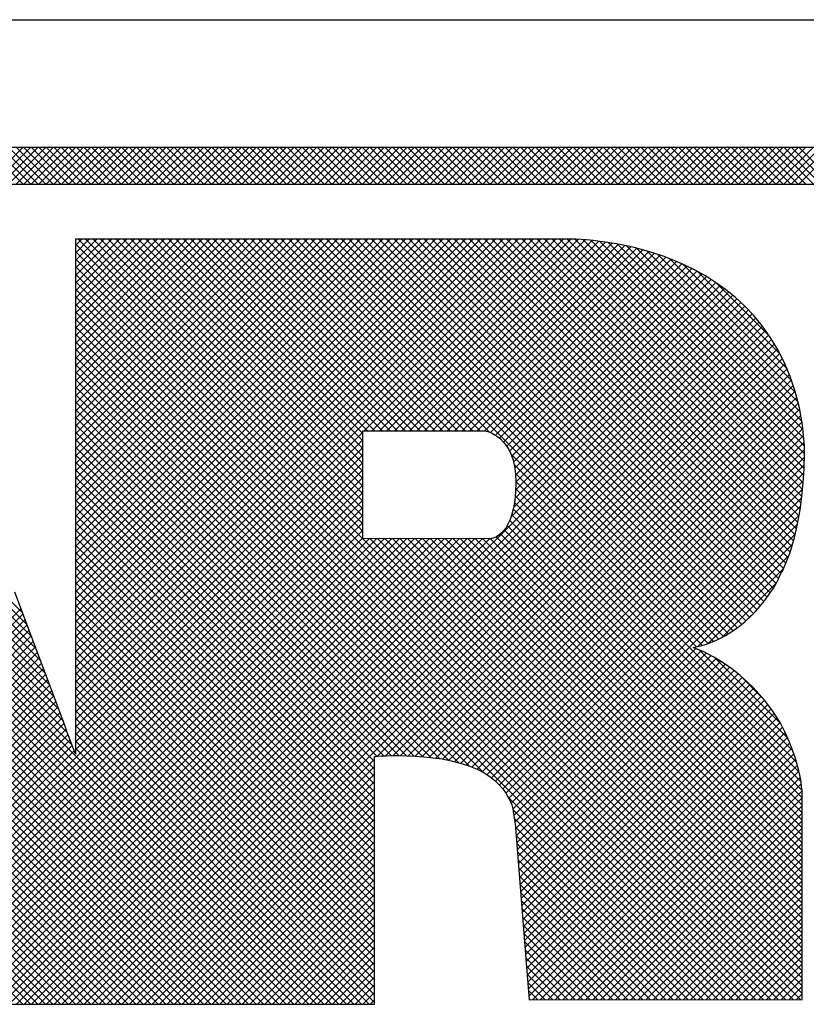
# Model space of a CAD drawing. Extents: x 0 to 51, y 0 to 33.
# Drawn here: x 22.4 to 22.8, y 2.4 to 2.9 of the extents above; entities that cross this region are included whole.
import ezdxf
from ezdxf.enums import TextEntityAlignment as Align

# ---------------------------------------------------------------- set-up
doc = ezdxf.new("R2010")
doc.units = 0
doc.header["$LTSCALE"] = 0.25
doc.header["$MEASUREMENT"] = 0
for name, color, linetype in [('DIM', 7, 'CONTINUOUS'), ('FORMAT', 6, 'CONTINUOUS'), ('LOGO_HI', 11, 'CONTINUOUS')]:
    doc.layers.add(name, color=color, linetype=linetype)
doc.styles.add('RD25', font='ROMAND.shx', dxfattribs={"height": 0.25})
doc.styles.add('ROMAND', font='ROMAND.SHX')
doc.styles.add('RS10', font='ROMANS.shx', dxfattribs={"height": 0.1})

# ---------------------------------------------------------------- blocks, each defined once
blk = doc.blocks.new('FORMAT')
at = {"layer": 'FORMAT', "color": 6}
blk.add_line((-8.8125, 1.332), (3.1875, 1.332), dxfattribs=at)
at = {"layer": 'LOGO_HI'}
for p, q in [((-0.27046, 1.23536), (-0.24883, 1.257)), ((-0.24866, 1.23536), (-0.27029, 1.257)), ((-0.26605, 1.23536), (-0.24441, 1.257)), ((-0.24424, 1.23536), (-0.26587, 1.257)), ((-0.26163, 1.23536), (-0.23999, 1.257)), ((-0.23982, 1.23536), (-0.26145, 1.257)), ((-0.25721, 1.23536), (-0.23557, 1.257)), ((-0.2354, 1.23536), (-0.25704, 1.257)), ((-0.25279, 1.23536), (-0.23115, 1.257)), ((-0.23098, 1.23536), (-0.25262, 1.257)), ((-0.24837, 1.23536), (-0.22673, 1.257)), ((-0.22656, 1.23536), (-0.2482, 1.257)), ((-0.24395, 1.23536), (-0.22231, 1.257)), ((-0.22214, 1.23536), (-0.24378, 1.257)), ((-0.23953, 1.23536), (-0.21789, 1.257)), ((-0.21772, 1.23536), (-0.23936, 1.257)), ((-0.23511, 1.23536), (-0.21347, 1.257)), ((-0.2133, 1.23536), (-0.23494, 1.257)), ((-0.23069, 1.23536), (-0.20905, 1.257)), ((-0.20888, 1.23536), (-0.23052, 1.257)), ((-0.22627, 1.23536), (-0.20463, 1.257)), ((-0.20446, 1.23536), (-0.2261, 1.257)), ((-0.22185, 1.23536), (-0.20021, 1.257)), ((-0.20004, 1.23536), (-0.22168, 1.257)), ((-0.21743, 1.23536), (-0.1958, 1.257)), ((-0.19562, 1.23536), (-0.21726, 1.257)), ((-0.21301, 1.23536), (-0.19138, 1.257)), ((-0.1912, 1.23536), (-0.21284, 1.257)), ((-0.20859, 1.23536), (-0.18696, 1.257)), ((-0.18679, 1.23536), (-0.20842, 1.257)), ((-0.20417, 1.23536), (-0.18254, 1.257)), ((-0.18237, 1.23536), (-0.204, 1.257)), ((-0.19975, 1.23536), (-0.17812, 1.257)), ((-0.17795, 1.23536), (-0.19958, 1.257)), ((-0.19533, 1.23536), (-0.1737, 1.257)), ((-0.17353, 1.23536), (-0.19516, 1.257)), ((-0.19092, 1.23536), (-0.16928, 1.257)), ((-0.16911, 1.23536), (-0.19074, 1.257)), ((-0.1865, 1.23536), (-0.16486, 1.257)), ((-0.16469, 1.23536), (-0.18632, 1.257)), ((-0.18208, 1.23536), (-0.16044, 1.257)), ((-0.16027, 1.23536), (-0.18191, 1.257)), ((-0.17766, 1.23536), (-0.15602, 1.257)), ((-0.15585, 1.23536), (-0.17749, 1.257)), ((-0.17324, 1.23536), (-0.1516, 1.257)), ((-0.15143, 1.23536), (-0.17307, 1.257)), ((-0.16882, 1.23536), (-0.14718, 1.257)), ((-0.14701, 1.23536), (-0.16865, 1.257)), ((-0.1644, 1.23536), (-0.14276, 1.257)), ((-0.14259, 1.23536), (-0.16423, 1.257)), ((-0.15998, 1.23536), (-0.13834, 1.257)), ((-0.13817, 1.23536), (-0.15981, 1.257)), ((-0.15556, 1.23536), (-0.13392, 1.257)), ((-0.13375, 1.23536), (-0.15539, 1.257)), ((-0.15114, 1.23536), (-0.1295, 1.257)), ((-0.12933, 1.23536), (-0.15097, 1.257)), ((-0.14672, 1.23536), (-0.12508, 1.257)), ((-0.12491, 1.23536), (-0.14655, 1.257)), ((-0.1423, 1.23536), (-0.12067, 1.257)), ((-0.12049, 1.23536), (-0.14213, 1.257)), ((-0.13788, 1.23536), (-0.11625, 1.257)), ((-0.11607, 1.23536), (-0.13771, 1.257)), ((-0.13346, 1.23536), (-0.11183, 1.257)), ((-0.11166, 1.23536), (-0.13329, 1.257)), ((-0.12904, 1.23536), (-0.10741, 1.257)), ((-0.10724, 1.23536), (-0.12887, 1.257)), ((-0.12462, 1.23536), (-0.10299, 1.257)), ((-0.10282, 1.23536), (-0.12445, 1.257)), ((-0.1202, 1.23536), (-0.09857, 1.257)), ((-0.0984, 1.23536), (-0.12003, 1.257)), ((-0.11578, 1.23536), (-0.09415, 1.257)), ((-0.09398, 1.23536), (-0.11561, 1.257)), ((-0.11137, 1.23536), (-0.08973, 1.257)), ((-0.08956, 1.23536), (-0.11119, 1.257)), ((-0.10695, 1.23536), (-0.08531, 1.257)), ((-0.08514, 1.23536), (-0.10677, 1.257)), ((-0.10253, 1.23536), (-0.08089, 1.257)), ((-0.08072, 1.23536), (-0.10236, 1.257)), ((-0.09811, 1.23536), (-0.07647, 1.257)), ((-0.0763, 1.23536), (-0.09794, 1.257)), ((-0.09369, 1.23536), (-0.07205, 1.257)), ((-0.07188, 1.23536), (-0.09352, 1.257)), ((-0.08927, 1.23536), (-0.06763, 1.257)), ((-0.06746, 1.23536), (-0.0891, 1.257)), ((-0.08485, 1.23536), (-0.06321, 1.257)), ((-0.06304, 1.23536), (-0.08468, 1.257)), ((-0.08043, 1.23536), (-0.05879, 1.257)), ((-0.05862, 1.23536), (-0.08026, 1.257)), ((-0.07601, 1.23536), (-0.05437, 1.257)), ((-0.0542, 1.23536), (-0.07584, 1.257)), ((-0.07159, 1.23536), (-0.04995, 1.257)), ((-0.04978, 1.23536), (-0.07142, 1.257)), ((-0.06717, 1.23536), (-0.04554, 1.257)), ((-0.04536, 1.23536), (-0.067, 1.257)), ((-0.06275, 1.23536), (-0.04112, 1.257)), ((-0.04094, 1.23536), (-0.06258, 1.257)), ((-0.05833, 1.23536), (-0.0367, 1.257)), ((-0.03653, 1.23536), (-0.05816, 1.257)), ((-0.05391, 1.23536), (-0.03228, 1.257)), ((-0.03211, 1.23536), (-0.05374, 1.257)), ((-0.04949, 1.23536), (-0.02786, 1.257)), ((-0.02769, 1.23536), (-0.04932, 1.257)), ((-0.04507, 1.23536), (-0.02344, 1.257)), ((-0.02327, 1.23536), (-0.0449, 1.257)), ((-0.04065, 1.23536), (-0.01902, 1.257)), ((-0.01885, 1.23536), (-0.04048, 1.257)), ((-0.03624, 1.23536), (-0.0146, 1.257)), ((-0.01443, 1.23536), (-0.03606, 1.257)), ((-0.03182, 1.23536), (-0.01018, 1.257)), ((-0.01001, 1.23536), (-0.03164, 1.257)), ((-0.0274, 1.23536), (-0.00576, 1.257)), ((-0.00559, 1.23536), (-0.02723, 1.257)), ((-0.02298, 1.23536), (-0.00134, 1.257)), ((-0.00117, 1.23536), (-0.02281, 1.257)), ((-0.01856, 1.23536), (0.00308, 1.257)), ((0.00325, 1.23536), (-0.01839, 1.257)), ((-0.01414, 1.23536), (0.0075, 1.257)), ((0.00767, 1.23536), (-0.01397, 1.257)), ((-0.00972, 1.23536), (0.01192, 1.257)), ((0.01209, 1.23536), (-0.00955, 1.257)), ((-0.0053, 1.23536), (0.01634, 1.257)), ((0.01651, 1.23536), (-0.00513, 1.257)), ((-0.00088, 1.23536), (0.02076, 1.257)), ((0.02093, 1.23536), (-0.00071, 1.257)), ((0.00354, 1.23536), (0.02518, 1.257)), ((0.02535, 1.23536), (0.00371, 1.257)), ((0.00796, 1.23536), (0.0296, 1.257)), ((0.02977, 1.23536), (0.00813, 1.257)), ((0.01238, 1.23536), (0.03401, 1.257)), ((0.03419, 1.23536), (0.01255, 1.257)), ((0.0168, 1.23536), (0.03843, 1.257)), ((0.03861, 1.23536), (0.01697, 1.257)), ((0.02122, 1.23536), (0.04285, 1.257)), ((0.04302, 1.23536), (0.02139, 1.257)), ((0.02564, 1.23536), (0.04727, 1.257)), ((0.04744, 1.23536), (0.02581, 1.257)), ((0.03006, 1.23536), (0.05169, 1.257)), ((0.05186, 1.23536), (0.03023, 1.257)), ((0.03448, 1.23536), (0.05611, 1.257)), ((0.05628, 1.23536), (0.03465, 1.257)), ((0.03889, 1.23536), (0.06053, 1.257)), ((0.0607, 1.23536), (0.03907, 1.257)), ((0.04331, 1.23536), (0.06495, 1.257)), ((0.06512, 1.23536), (0.04349, 1.257)), ((0.04773, 1.23536), (0.06937, 1.257)), ((0.06954, 1.23536), (0.0479, 1.257)), ((0.05215, 1.23536), (0.07379, 1.257)), ((0.07396, 1.23536), (0.05232, 1.257)), ((0.05657, 1.23536), (0.07821, 1.257)), ((0.07838, 1.23536), (0.05674, 1.257)), ((0.06099, 1.23536), (0.08263, 1.257)), ((0.0828, 1.23536), (0.06116, 1.257)), ((0.06541, 1.23536), (0.08705, 1.257)), ((0.08722, 1.23536), (0.06558, 1.257)), ((0.06983, 1.23536), (0.09147, 1.257)), ((0.09164, 1.23536), (0.07, 1.257)), ((0.07425, 1.23536), (0.09589, 1.257)), ((0.09606, 1.23536), (0.07442, 1.257)), ((0.07867, 1.23536), (0.10031, 1.257)), ((0.10048, 1.23536), (0.07884, 1.257)), ((0.08309, 1.23536), (0.10473, 1.257)), ((0.1049, 1.23536), (0.08326, 1.257)), ((0.08751, 1.23536), (0.10914, 1.257)), ((0.10932, 1.23536), (0.08768, 1.257)), ((0.09193, 1.23536), (0.11356, 1.257)), ((0.11374, 1.23536), (0.0921, 1.257)), ((0.09635, 1.23536), (0.11798, 1.257)), ((0.11815, 1.23536), (0.09652, 1.257)), ((0.10077, 1.23536), (0.1224, 1.257)), ((0.12257, 1.23536), (0.10094, 1.257)), ((0.10519, 1.23536), (0.12682, 1.257)), ((0.12699, 1.23536), (0.10536, 1.257)), ((0.10961, 1.23536), (0.13124, 1.257)), ((0.13141, 1.23536), (0.10978, 1.257)), ((0.11402, 1.23536), (0.13566, 1.257)), ((0.13583, 1.23536), (0.1142, 1.257)), ((0.11844, 1.23536), (0.14008, 1.257)), ((0.14025, 1.23536), (0.11862, 1.257)), ((0.12286, 1.23536), (0.1445, 1.257)), ((0.14467, 1.23536), (0.12303, 1.257)), ((0.12728, 1.23536), (0.14892, 1.257)), ((0.14909, 1.23536), (0.12745, 1.257)), ((0.1317, 1.23536), (0.15334, 1.257)), ((0.15351, 1.23536), (0.13187, 1.257)), ((0.13612, 1.23536), (0.15776, 1.257)), ((0.15793, 1.23536), (0.13629, 1.257)), ((0.14054, 1.23536), (0.16218, 1.257)), ((0.16235, 1.23536), (0.14071, 1.257)), ((0.14496, 1.23536), (0.1666, 1.257)), ((0.16677, 1.23536), (0.14513, 1.257)), ((0.14938, 1.23536), (0.17102, 1.257)), ((0.17119, 1.23536), (0.14955, 1.257)), ((0.1538, 1.23536), (0.17544, 1.257)), ((0.17561, 1.23536), (0.15397, 1.257)), ((0.15822, 1.23536), (0.17986, 1.257)), ((0.18003, 1.23536), (0.15839, 1.257)), ((0.16264, 1.23536), (0.18427, 1.257)), ((0.18445, 1.23536), (0.16281, 1.257)), ((0.16706, 1.23536), (0.18869, 1.257)), ((0.18887, 1.23536), (0.16723, 1.257)), ((0.17148, 1.23536), (0.19311, 1.257)), ((0.19328, 1.23536), (0.17165, 1.257)), ((0.1759, 1.23536), (0.19753, 1.257)), ((0.1977, 1.23536), (0.17607, 1.257)), ((0.18032, 1.23536), (0.20195, 1.257)), ((0.20212, 1.23536), (0.18049, 1.257)), ((0.18474, 1.23536), (0.20637, 1.257)), ((0.20654, 1.23536), (0.18491, 1.257)), ((0.18915, 1.23536), (0.21079, 1.257)), ((0.21096, 1.23536), (0.18933, 1.257)), ((0.19357, 1.23536), (0.21521, 1.257)), ((0.21538, 1.23536), (0.19375, 1.257)), ((0.19799, 1.23536), (0.21963, 1.257)), ((0.2198, 1.23536), (0.19816, 1.257)), ((0.20241, 1.23536), (0.22405, 1.257)), ((0.22422, 1.23536), (0.20258, 1.257)), ((0.20683, 1.23536), (0.22847, 1.257)), ((0.22864, 1.23536), (0.207, 1.257)), ((-0.22008, 0.90626), (-0.51768, 1.20387)), ((-0.22272, 0.91332), (-0.51326, 1.20387)), ((-0.22502, 0.92005), (-0.50884, 1.20387)), ((-0.22769, 0.92713), (-0.50442, 1.20387)), ((-0.23035, 0.93421), (-0.5, 1.20387)), ((-0.23302, 0.9413), (-0.49558, 1.20387)), ((-0.23568, 0.94838), (-0.49116, 1.20387)), ((-0.23835, 0.95547), (-0.48675, 1.20387)), ((-0.24101, 0.96255), (-0.48233, 1.20387)), ((-0.24367, 0.96964), (-0.47791, 1.20387)), ((-0.24634, 0.97672), (-0.47349, 1.20387)), ((-0.249, 0.9838), (-0.46907, 1.20387)), ((-0.21804, 1.1994), (-0.21428, 1.20316)), ((-0.21804, 1.19498), (-0.20986, 1.20316)), ((-0.21804, 1.19056), (-0.20544, 1.20316)), ((-0.21804, 1.18614), (-0.20102, 1.20316)), ((-0.21804, 1.18172), (-0.1966, 1.20316)), ((-0.21804, 1.1773), (-0.19218, 1.20316)), ((-0.21804, 1.17288), (-0.18776, 1.20316)), ((-0.21804, 1.16846), (-0.18334, 1.20316)), ((-0.21804, 1.16404), (-0.17892, 1.20316)), ((-0.21804, 1.15962), (-0.1745, 1.20316)), ((-0.21804, 1.15521), (-0.17008, 1.20316)), ((-0.21804, 1.15079), (-0.16566, 1.20316)), ((-0.21804, 1.14637), (-0.16124, 1.20316)), ((-0.21804, 1.14195), (-0.15682, 1.20316)), ((-0.21804, 1.13753), (-0.1524, 1.20316)), ((-0.21804, 1.13311), (-0.14798, 1.20316)), ((-0.21804, 1.12869), (-0.14357, 1.20316)), ((-0.21804, 1.12427), (-0.13915, 1.20316)), ((-0.21804, 1.11985), (-0.13473, 1.20316)), ((-0.21804, 1.11543), (-0.13031, 1.20316)), ((-0.21804, 1.11101), (-0.12589, 1.20316)), ((-0.21804, 1.10659), (-0.12147, 1.20316)), ((-0.21804, 1.10217), (-0.11705, 1.20316)), ((-0.21804, 1.09775), (-0.11263, 1.20316)), ((-0.21804, 1.09333), (-0.10821, 1.20316)), ((-0.21804, 1.08891), (-0.10379, 1.20316)), ((-0.21804, 1.08449), (-0.09937, 1.20316)), ((-0.21804, 1.08007), (-0.09495, 1.20316)), ((-0.21804, 1.07566), (-0.09053, 1.20316)), ((-0.21804, 1.07124), (-0.08611, 1.20316)), ((-0.21804, 1.06682), (-0.08169, 1.20316)), ((-0.21804, 1.0624), (-0.07727, 1.20316)), ((-0.21804, 1.05798), (-0.07285, 1.20316)), ((-0.21804, 1.05356), (-0.06844, 1.20316)), ((-0.21804, 1.04914), (-0.06402, 1.20316)), ((-0.21804, 1.04472), (-0.0596, 1.20316)), ((-0.21804, 1.0403), (-0.05518, 1.20316)), ((-0.21804, 1.03588), (-0.05076, 1.20316)), ((-0.21804, 1.03146), (-0.04634, 1.20316)), ((-0.21804, 1.02704), (-0.04192, 1.20316)), ((-0.21804, 1.02262), (-0.0375, 1.20316)), ((-0.21804, 1.0182), (-0.03308, 1.20316)), ((-0.21804, 1.01378), (-0.02866, 1.20316)), ((-0.21804, 1.00936), (-0.02424, 1.20316)), ((-0.21804, 1.00494), (-0.01982, 1.20316)), ((-0.21804, 1.00053), (-0.0154, 1.20316)), ((-0.21804, 0.99611), (-0.01098, 1.20316)), ((-0.21804, 0.99169), (-0.00656, 1.20316)), ((-0.21804, 0.98727), (-0.00214, 1.20316)), ((-0.21804, 0.98285), (0.00228, 1.20316)), ((-0.21804, 0.97843), (0.00669, 1.20316)), ((-0.21804, 0.97401), (0.01111, 1.20316)), ((-0.21804, 0.96959), (0.01553, 1.20316)), ((-0.21804, 0.96517), (0.01995, 1.20316)), ((-0.21804, 0.96075), (0.02437, 1.20316)), ((-0.21804, 0.95633), (0.02879, 1.20316)), ((-0.21804, 0.95191), (0.03321, 1.20316)), ((-0.21804, 0.94749), (0.03763, 1.20316)), ((-0.21804, 0.94307), (0.04205, 1.20316)), ((-0.21804, 0.93865), (0.04647, 1.20316)), ((-0.21804, 0.93423), (0.05089, 1.20316)), ((-0.21804, 0.92981), (0.05531, 1.20316)), ((-0.21804, 0.9254), (0.05973, 1.20316)), ((-0.0493, 1.03601), (-0.21646, 1.20316)), ((-0.0493, 1.04043), (-0.21204, 1.20316)), ((-0.0493, 1.04485), (-0.20762, 1.20316)), ((-0.0493, 1.04926), (-0.2032, 1.20316)), ((-0.0493, 1.05368), (-0.19878, 1.20316)), ((-0.0493, 1.0581), (-0.19436, 1.20316)), ((-0.0493, 1.06252), (-0.18994, 1.20316)), ((-0.0493, 1.06694), (-0.18552, 1.20316)), ((-0.0493, 1.07136), (-0.1811, 1.20316)), ((-0.0493, 1.07578), (-0.17668, 1.20316)), ((-0.0493, 1.0802), (-0.17226, 1.20316)), ((-0.0493, 1.08462), (-0.16784, 1.20316)), ((-0.0493, 1.08904), (-0.16342, 1.20316)), ((-0.0465, 1.09066), (-0.159, 1.20316)), ((-0.04208, 1.09066), (-0.15459, 1.20316)), ((-0.03767, 1.09066), (-0.15017, 1.20316)), ((-0.03325, 1.09066), (-0.14575, 1.20316)), ((-0.02883, 1.09066), (-0.14133, 1.20316)), ((-0.02441, 1.09066), (-0.13691, 1.20316)), ((-0.01999, 1.09066), (-0.13249, 1.20316)), ((-0.01557, 1.09066), (-0.12807, 1.20316)), ((-0.01115, 1.09066), (-0.12365, 1.20316)), ((-0.00673, 1.09066), (-0.11923, 1.20316)), ((-0.00231, 1.09066), (-0.11481, 1.20316)), ((0.00211, 1.09066), (-0.11039, 1.20316)), ((0.00653, 1.09066), (-0.10597, 1.20316)), ((0.01095, 1.09066), (-0.10155, 1.20316)), ((0.01537, 1.09066), (-0.09713, 1.20316)), ((0.01979, 1.09066), (-0.09271, 1.20316)), ((0.02493, 1.08994), (-0.08829, 1.20316)), ((0.15356, 0.96573), (-0.08387, 1.20316)), ((0.15674, 0.96697), (-0.07946, 1.20316)), ((0.15978, 0.96835), (-0.07504, 1.20316)), ((0.16269, 0.96985), (-0.07062, 1.20316)), ((0.1655, 0.97147), (-0.0662, 1.20316)), ((0.1682, 0.97319), (-0.06178, 1.20316)), ((0.17079, 0.97501), (-0.05736, 1.20316)), ((0.17329, 0.97694), (-0.05294, 1.20316)), ((0.17569, 0.97895), (-0.04852, 1.20316)), ((-0.04835, 1.09066), (0.06415, 1.20316)), ((0.178, 0.98106), (-0.0441, 1.20316)), ((-0.04393, 1.09066), (0.06857, 1.20316)), ((0.18023, 0.98326), (-0.03968, 1.20316)), ((-0.03951, 1.09066), (0.07298, 1.20316)), ((0.18236, 0.98554), (-0.03526, 1.20316)), ((-0.0351, 1.09066), (0.07726, 1.20302)), ((0.18441, 0.98791), (-0.03084, 1.20316)), ((-0.03068, 1.09066), (0.08142, 1.20276)), ((0.18638, 0.99036), (-0.02642, 1.20316)), ((0.18826, 0.9929), (-0.022, 1.20316)), ((0.19006, 0.99552), (-0.01758, 1.20316)), ((0.19186, 0.99814), (-0.01316, 1.20316)), ((0.19352, 1.0009), (-0.00874, 1.20316)), ((0.195, 1.00384), (-0.00433, 1.20316)), ((0.19643, 1.00683), (0.00009, 1.20316)), ((0.19793, 1.00975), (0.00451, 1.20316)), ((0.19928, 1.01282), (0.00893, 1.20316)), ((0.20053, 1.01599), (0.01335, 1.20316)), ((0.20168, 1.01925), (0.01777, 1.20316)), ((0.20275, 1.0226), (0.02219, 1.20316)), ((0.20374, 1.02603), (0.02661, 1.20316)), ((0.20465, 1.02954), (0.03103, 1.20316)), ((0.20549, 1.03312), (0.03545, 1.20316)), ((0.20626, 1.03678), (0.03987, 1.20316)), ((0.20695, 1.0405), (0.04429, 1.20316)), ((0.20758, 1.04429), (0.04871, 1.20316)), ((0.20814, 1.04815), (0.05313, 1.20316)), ((0.20863, 1.05208), (0.05755, 1.20316)), ((0.20905, 1.05608), (0.06197, 1.20316)), ((0.2094, 1.06015), (0.06639, 1.20316)), ((0.20969, 1.06428), (0.0708, 1.20316)), ((0.20991, 1.06848), (0.07529, 1.2031)), ((0.21006, 1.07275), (0.07995, 1.20286)), ((-0.07651, 0.75386), (-0.52051, 1.19786)), ((-0.07209, 0.75386), (-0.51932, 1.20108)), ((-0.0493, 1.03159), (-0.21804, 1.20033)), ((-0.02626, 1.09066), (0.08548, 1.2024)), ((-0.02184, 1.09066), (0.08945, 1.20195)), ((-0.01742, 1.09066), (0.09335, 1.20143)), ((-0.013, 1.09066), (0.09717, 1.20083)), ((-0.00858, 1.09066), (0.10092, 1.20017)), ((-0.00416, 1.09066), (0.10461, 1.19943)), ((0.00026, 1.09066), (0.10823, 1.19863)), ((0.00468, 1.09066), (0.11179, 1.19777)), ((0.0091, 1.09066), (0.11529, 1.19685)), ((0.21015, 1.07708), (0.08476, 1.20247)), ((0.2101, 1.08155), (0.08973, 1.20192)), ((0.20982, 1.08625), (0.09487, 1.2012)), ((0.20932, 1.09117), (0.10018, 1.2003)), ((0.20864, 1.09626), (0.10571, 1.1992)), ((0.20766, 1.10167), (0.11147, 1.19785)), ((-0.08535, 0.75386), (-0.5229, 1.1914)), ((-0.08093, 0.75386), (-0.5217, 1.19463)), ((0.20874, 0.76912), (-0.21804, 1.19591)), ((0.20874, 0.7647), (-0.21804, 1.19149)), ((0.01352, 1.09066), (0.11872, 1.19587)), ((0.01794, 1.09066), (0.1221, 1.19482)), ((0.02236, 1.09066), (0.12541, 1.19372)), ((0.02573, 1.08961), (0.12867, 1.19255)), ((0.02862, 1.08808), (0.13187, 1.19133)), ((0.2064, 1.10735), (0.11753, 1.19622)), ((0.20479, 1.11338), (0.12395, 1.19421)), ((0.2027, 1.11988), (0.13085, 1.19173)), ((-0.08977, 0.75386), (-0.52409, 1.18818)), ((0.20874, 0.76029), (-0.21804, 1.18707)), ((0.03115, 1.0862), (0.13501, 1.19005)), ((0.03337, 1.084), (0.13809, 1.18872)), ((0.0353, 1.08151), (0.14111, 1.18732)), ((0.03693, 1.07872), (0.14408, 1.18587)), ((0.19995, 1.12706), (0.13845, 1.18855)), ((-0.09861, 0.75386), (-0.52648, 1.18173)), ((-0.09419, 0.75386), (-0.52528, 1.18495)), ((0.20786, 0.75675), (-0.21804, 1.18265)), ((0.03827, 1.07564), (0.14699, 1.18436)), ((0.03932, 1.07227), (0.14984, 1.18279)), ((0.04007, 1.06861), (0.15263, 1.18116)), ((0.04053, 1.06464), (0.15536, 1.17947)), ((0.19608, 1.13534), (0.14716, 1.18426)), ((-0.10745, 0.75386), (-0.52886, 1.17527)), ((-0.10303, 0.75386), (-0.52767, 1.1785)), ((0.20345, 0.75674), (-0.21804, 1.17823)), ((0.19904, 0.75673), (-0.21804, 1.17381)), ((0.04021, 1.05106), (0.16321, 1.17407)), ((0.04058, 1.05585), (0.16066, 1.17593)), ((0.04068, 1.06037), (0.15804, 1.17773)), ((0.18984, 1.146), (0.15826, 1.17758)), ((-0.11629, 0.75386), (-0.53125, 1.16882)), ((-0.11187, 0.75386), (-0.53006, 1.17205)), ((-0.24373, 0.75386), (0.17053, 1.16813)), ((0.19463, 0.75672), (-0.21804, 1.16939)), ((0.03778, 1.0398), (0.16815, 1.17017)), ((0.03942, 1.04585), (0.16571, 1.17215)), ((-0.12513, 0.75386), (-0.53364, 1.16237)), ((-0.12071, 0.75386), (-0.53244, 1.1656)), ((-0.23931, 0.75386), (0.17285, 1.16603)), ((-0.2349, 0.75386), (0.17511, 1.16387)), ((0.19022, 0.75671), (-0.21804, 1.16497)), ((-0.12955, 0.75386), (-0.53483, 1.15914)), ((-0.23048, 0.75386), (0.17731, 1.16165)), ((-0.22606, 0.75386), (0.17944, 1.15936)), ((-0.22164, 0.75386), (0.18152, 1.15702)), ((0.18581, 0.75671), (-0.21804, 1.16055)), ((-0.13839, 0.75386), (-0.53722, 1.15269)), ((-0.13397, 0.75386), (-0.53602, 1.15592)), ((0.1814, 0.7567), (-0.21804, 1.15613)), ((0.17699, 0.75669), (-0.21804, 1.15171)), ((-0.21722, 0.75386), (0.18353, 1.15461)), ((-0.2128, 0.75386), (0.18547, 1.15213)), ((-0.14281, 0.75386), (-0.53841, 1.14947)), ((0.17257, 0.75668), (-0.21804, 1.14729)), ((-0.20838, 0.75386), (0.18736, 1.1496)), ((-0.20396, 0.75386), (0.18917, 1.14699)), ((0.16816, 0.75667), (-0.21804, 1.14288)), ((-0.19954, 0.75386), (0.19093, 1.14433)), ((-0.19512, 0.75386), (0.19261, 1.14159)), ((0.16375, 0.75666), (-0.21804, 1.13846)), ((0.15934, 0.75665), (-0.21804, 1.13404)), ((-0.1907, 0.75386), (0.19423, 1.13879)), ((-0.04061, 0.89953), (0.19578, 1.13592)), ((0.02144, 0.89013), (-0.21804, 1.12962)), ((-0.03595, 0.89977), (0.19726, 1.13298)), ((-0.03142, 0.89988), (0.19867, 1.12998)), ((0.01333, 0.89383), (-0.21804, 1.1252)), ((-0.027, 0.89989), (0.20001, 1.1269)), ((-0.02267, 0.8998), (0.20128, 1.12375)), ((0.00689, 0.89585), (-0.21804, 1.12078)), ((0.00112, 0.8972), (-0.21804, 1.11636)), ((-0.01844, 0.89961), (0.20248, 1.12052)), ((-0.0143, 0.89932), (0.2036, 1.11723)), ((-0.00426, 0.89815), (-0.21804, 1.11194)), ((-0.01027, 0.89894), (0.20465, 1.11385)), ((-0.00633, 0.89846), (0.20562, 1.1104)), ((-0.00936, 0.89884), (-0.21804, 1.10752)), ((-0.0025, 0.89787), (0.20651, 1.10688)), ((-0.01426, 0.89932), (-0.21804, 1.1031)), ((-0.019, 0.89964), (-0.21804, 1.09868)), ((0.00123, 0.89718), (0.20733, 1.10327)), ((0.00484, 0.89637), (0.20806, 1.09959)), ((-0.0236, 0.89983), (-0.21804, 1.09426)), ((0.00834, 0.89545), (0.20872, 1.09582)), ((-0.0281, 0.8999), (-0.21804, 1.08984)), ((-0.21804, 0.92098), (-0.0493, 1.08972)), ((0.01171, 0.8944), (0.20922, 1.09191)), ((0.01494, 0.89321), (0.20967, 1.08794)), ((-0.03248, 0.89987), (-0.21804, 1.08542)), ((-0.21804, 0.91656), (-0.0493, 1.0853)), ((0.01803, 0.89188), (0.20999, 1.08384)), ((-0.03678, 0.89974), (-0.21804, 1.081)), ((-0.21804, 0.91214), (-0.0493, 1.08088)), ((-0.04097, 0.89951), (-0.21804, 1.07658)), ((-0.21804, 0.90772), (-0.0493, 1.07646)), ((0.02097, 0.8904), (0.21015, 1.07958)), ((0.15023, 0.96464), (0.03761, 1.07726)), ((-0.04226, 0.89639), (-0.21804, 1.07216)), ((-0.21804, 0.9033), (-0.0493, 1.07204)), ((0.02373, 0.88874), (0.21012, 1.07513)), ((0.02632, 0.88692), (0.20999, 1.07059)), ((0.14671, 0.96374), (0.03967, 1.07078)), ((-0.34711, 0.76981), (-0.0493, 1.06762)), ((-0.04226, 0.89197), (-0.21804, 1.06775)), ((0.02874, 0.88491), (0.20979, 1.06596)), ((0.20337, 0.90266), (0.04045, 1.06558)), ((-0.34612, 0.76638), (-0.0493, 1.0632)), ((-0.34513, 0.76295), (-0.0493, 1.05878)), ((-0.04226, 0.88755), (-0.21804, 1.06333)), ((-0.04226, 0.88313), (-0.21804, 1.05891)), ((0.03096, 0.88272), (0.20949, 1.06124)), ((0.20555, 0.89606), (0.04068, 1.06093)), ((-0.34413, 0.75953), (-0.0493, 1.05436)), ((-0.04226, 0.87871), (-0.21804, 1.05449)), ((0.033, 0.88034), (0.20908, 1.05641)), ((0.20812, 0.88465), (0.04034, 1.05243)), ((0.20709, 0.8901), (0.04061, 1.05658)), ((-0.34314, 0.7561), (-0.0493, 1.04994)), ((-0.04226, 0.87429), (-0.21804, 1.05007)), ((0.03484, 0.87775), (0.20855, 1.05147)), ((0.2087, 0.87965), (0.03987, 1.04848)), ((-0.34096, 0.75386), (-0.0493, 1.04552)), ((-0.33654, 0.75386), (-0.0493, 1.0411)), ((-0.04226, 0.86987), (-0.21804, 1.04565)), ((-0.04226, 0.86545), (-0.21804, 1.04123)), ((0.03646, 0.87496), (0.20789, 1.04639)), ((0.03786, 0.87194), (0.20706, 1.04114)), ((0.20874, 0.87077), (0.03826, 1.04125)), ((0.20889, 0.87505), (0.03918, 1.04475)), ((-0.33212, 0.75386), (-0.0493, 1.03668)), ((-0.04226, 0.86103), (-0.21804, 1.03681)), ((0.20874, 0.86193), (0.03563, 1.03504)), ((0.20874, 0.86635), (0.03709, 1.03801)), ((0.03884, 0.8685), (0.20604, 1.0357)), ((-0.14722, 0.75386), (-0.42373, 1.03037)), ((-0.3277, 0.75386), (-0.0493, 1.03226)), ((-0.04226, 0.85661), (-0.21804, 1.03239)), ((0.20874, 0.85309), (0.03172, 1.03012)), ((0.20874, 0.85751), (0.03386, 1.0324)), ((0.03953, 0.86476), (0.20477, 1.03)), ((-0.15164, 0.75386), (-0.42172, 1.02394)), ((-0.32328, 0.75386), (-0.0493, 1.02784)), ((-0.31886, 0.75386), (-0.04535, 1.02737)), ((-0.31444, 0.75386), (-0.04094, 1.02737)), ((-0.31003, 0.75386), (-0.03653, 1.02736)), ((-0.30561, 0.75386), (-0.03212, 1.02735)), ((-0.30119, 0.75386), (-0.0277, 1.02734)), ((-0.29677, 0.75386), (-0.02329, 1.02734)), ((-0.29235, 0.75386), (-0.01888, 1.02733)), ((-0.28793, 0.75386), (-0.01447, 1.02732)), ((-0.28351, 0.75386), (-0.01006, 1.02731)), ((-0.27909, 0.75386), (-0.00564, 1.02731)), ((-0.27467, 0.75386), (-0.00123, 1.0273)), ((-0.27025, 0.75386), (0.00318, 1.02729)), ((-0.26583, 0.75386), (0.00759, 1.02729)), ((-0.26141, 0.75386), (0.01201, 1.02728)), ((-0.25699, 0.75386), (0.01642, 1.02727)), ((-0.25257, 0.75386), (0.02083, 1.02726)), ((-0.24815, 0.75386), (0.02524, 1.02726)), ((-0.04226, 0.85219), (-0.21804, 1.02797)), ((-0.04226, 0.84777), (-0.21804, 1.02355)), ((0.20874, 0.77354), (-0.04508, 1.02737)), ((0.20874, 0.77796), (-0.04066, 1.02736)), ((0.20874, 0.78238), (-0.03623, 1.02736)), ((0.20874, 0.7868), (-0.0318, 1.02735)), ((0.20874, 0.79122), (-0.02738, 1.02734)), ((0.20874, 0.79564), (-0.02295, 1.02734)), ((0.20874, 0.80006), (-0.01853, 1.02733)), ((0.20874, 0.80448), (-0.0141, 1.02732)), ((0.20874, 0.8089), (-0.00967, 1.02731)), ((0.20874, 0.81332), (-0.00525, 1.02731)), ((0.20874, 0.81774), (-0.00082, 1.0273)), ((0.20874, 0.82216), (0.00361, 1.02729)), ((0.20874, 0.82658), (0.00803, 1.02729)), ((0.20874, 0.831), (0.01246, 1.02728)), ((0.20874, 0.83542), (0.01689, 1.02727)), ((0.20874, 0.83983), (0.02131, 1.02726)), ((0.20874, 0.84425), (0.02574, 1.02726)), ((0.20874, 0.84867), (0.02911, 1.02831)), ((0.04008, 0.8609), (0.20316, 1.02398)), ((-0.04226, 0.84335), (-0.21804, 1.01913)), ((-0.15606, 0.75386), (-0.41971, 1.01751)), ((-0.04226, 0.83894), (-0.21804, 1.01471)), ((0.14753, 0.96392), (0.20107, 1.01747)), ((-0.16048, 0.75386), (-0.41771, 1.01108)), ((-0.04226, 0.83452), (-0.21804, 1.01029)), ((0.15386, 0.96584), (0.19806, 1.01004)), ((-0.1649, 0.75386), (-0.4157, 1.00466)), ((-0.04226, 0.8301), (-0.21804, 1.00587)), ((-0.04226, 0.82568), (-0.21804, 1.00145)), ((0.16183, 0.96939), (0.19373, 1.00129)), ((-0.16932, 0.75386), (-0.41369, 0.99823)), ((-0.04226, 0.82126), (-0.21804, 0.99703)), ((-0.17374, 0.75386), (-0.41191, 0.99203)), ((-0.04226, 0.81684), (-0.21804, 0.99262)), ((-0.41583, 0.82041), (-0.24994, 0.9863)), ((-0.41141, 0.82041), (-0.24874, 0.98309)), ((-0.17816, 0.75386), (-0.40992, 0.98562)), ((-0.04226, 0.81242), (-0.21804, 0.9882)), ((-0.04226, 0.808), (-0.21804, 0.98378)), ((0.17678, 0.97992), (0.18201, 0.98516)), ((-0.18258, 0.75386), (-0.40793, 0.97921)), ((-0.40699, 0.82041), (-0.24753, 0.97988)), ((-0.04226, 0.80358), (-0.21804, 0.97936)), ((-0.187, 0.75386), (-0.40594, 0.9728)), ((-0.40257, 0.82041), (-0.24632, 0.97667)), ((-0.39815, 0.82041), (-0.24511, 0.97345)), ((-0.04226, 0.79916), (-0.21804, 0.97494)), ((-0.19142, 0.75386), (-0.40395, 0.96639)), ((-0.39373, 0.82041), (-0.2439, 0.97024)), ((-0.38931, 0.82041), (-0.2427, 0.96703)), ((-0.04226, 0.79474), (-0.21804, 0.97052)), ((-0.04226, 0.79032), (-0.21804, 0.9661)), ((-0.19584, 0.75386), (-0.40196, 0.95999)), ((-0.3849, 0.82041), (-0.24149, 0.96382)), ((-0.38048, 0.82041), (-0.24028, 0.96061)), ((-0.04226, 0.7859), (-0.21804, 0.96168)), ((0.04053, 0.85693), (0.14638, 0.96278)), ((0.04088, 0.85286), (0.1495, 0.96148)), ((0.0412, 0.84876), (0.15251, 0.96008)), ((0.20038, 0.91007), (0.14857, 0.96188)), ((-0.37606, 0.82041), (-0.23907, 0.9574)), ((-0.37164, 0.82041), (-0.23786, 0.95419)), ((-0.04226, 0.78148), (-0.21804, 0.95726)), ((0.04152, 0.84466), (0.15544, 0.95858)), ((0.04184, 0.84057), (0.15828, 0.957)), ((0.04217, 0.83647), (0.16103, 0.95533)), ((0.19624, 0.91863), (0.15732, 0.95755)), ((-0.20026, 0.75386), (-0.39998, 0.95358)), ((-0.36722, 0.82041), (-0.23666, 0.95097)), ((-0.04226, 0.77706), (-0.21804, 0.95284)), ((-0.04226, 0.77264), (-0.21804, 0.94842)), ((0.04249, 0.83237), (0.16371, 0.95359)), ((0.04281, 0.82827), (0.16631, 0.95177)), ((0.04313, 0.82418), (0.16883, 0.94988)), ((-0.20468, 0.75386), (-0.39799, 0.94717)), ((-0.3628, 0.82041), (-0.23545, 0.94776)), ((-0.36118, 0.81761), (-0.23424, 0.94455)), ((-0.04226, 0.76822), (-0.21804, 0.944)), ((0.0435, 0.82012), (0.17129, 0.94791)), ((0.04381, 0.81602), (0.17368, 0.94588)), ((0.04413, 0.81191), (0.176, 0.94379)), ((0.18558, 0.93371), (0.1718, 0.94749)), ((-0.2091, 0.75386), (-0.396, 0.94076)), ((-0.36018, 0.81419), (-0.23303, 0.94134)), ((-0.35918, 0.81077), (-0.23182, 0.93813)), ((-0.04226, 0.76381), (-0.21804, 0.93958)), ((0.04445, 0.80781), (0.17826, 0.94163)), ((0.04476, 0.80371), (0.18046, 0.9394)), ((0.04508, 0.79961), (0.18259, 0.93712)), ((-0.21352, 0.75386), (-0.39401, 0.93435)), ((-0.35818, 0.80735), (-0.23062, 0.93492)), ((-0.35718, 0.80393), (-0.22941, 0.93171)), ((-0.04226, 0.75939), (-0.21804, 0.93516)), ((0.0454, 0.7955), (0.18467, 0.93478)), ((0.04571, 0.7914), (0.18669, 0.93237)), ((-0.21794, 0.75386), (-0.39202, 0.92795)), ((-0.35618, 0.80051), (-0.2282, 0.92849)), ((-0.35518, 0.79709), (-0.22699, 0.92528)), ((-0.04226, 0.75497), (-0.21804, 0.93074)), ((-0.04558, 0.75386), (-0.21804, 0.92632)), ((0.04603, 0.7873), (0.18864, 0.92991)), ((0.04635, 0.78319), (0.19053, 0.92738)), ((-0.22235, 0.75386), (-0.39003, 0.92154)), ((-0.35418, 0.79367), (-0.22578, 0.92207)), ((-0.05, 0.75386), (-0.21804, 0.9219)), ((0.04666, 0.77909), (0.19236, 0.92479)), ((0.04702, 0.77503), (0.19412, 0.92213)), ((0.04733, 0.77093), (0.1958, 0.91939)), ((-0.24887, 0.75386), (-0.41249, 0.91748)), ((-0.24445, 0.75386), (-0.40807, 0.91748)), ((-0.24003, 0.75386), (-0.40365, 0.91748)), ((-0.23561, 0.75386), (-0.39923, 0.91748)), ((-0.23119, 0.75386), (-0.39481, 0.91748)), ((-0.22677, 0.75386), (-0.39039, 0.91748)), ((-0.35318, 0.79025), (-0.22458, 0.91886)), ((-0.35218, 0.78683), (-0.22353, 0.91549)), ((-0.05442, 0.75386), (-0.21804, 0.91749)), ((0.04765, 0.76682), (0.19735, 0.91652)), ((0.04796, 0.76271), (0.19879, 0.91355)), ((-0.35118, 0.78341), (-0.22232, 0.91227)), ((-0.35018, 0.77999), (-0.22112, 0.90906)), ((-0.05884, 0.75386), (-0.21804, 0.91307)), ((-0.06326, 0.75386), (-0.21804, 0.90865)), ((0.04827, 0.75861), (0.20018, 0.91052)), ((-0.34909, 0.77667), (-0.21992, 0.90584)), ((-0.3481, 0.77324), (-0.21872, 0.90262)), ((-0.06768, 0.75386), (-0.21804, 0.90423)), ((0.05052, 0.75643), (0.20151, 0.90742)), ((0.05495, 0.75644), (0.20277, 0.90426)), ((-0.18628, 0.75386), (-0.04226, 0.89788)), ((0.05938, 0.75645), (0.20395, 0.90103)), ((0.06381, 0.75646), (0.20505, 0.89771)), ((-0.18186, 0.75386), (-0.04226, 0.89346)), ((0.06823, 0.75647), (0.20605, 0.89429)), ((0.07266, 0.75648), (0.20694, 0.89076)), ((-0.17744, 0.75386), (-0.04226, 0.88904)), ((-0.17302, 0.75386), (-0.04226, 0.88462)), ((0.07709, 0.75649), (0.20771, 0.8871)), ((-0.1686, 0.75386), (-0.04226, 0.8802)), ((0.08152, 0.7565), (0.20831, 0.88329)), ((0.08595, 0.75651), (0.20873, 0.87929)), ((-0.16418, 0.75386), (-0.04226, 0.87578)), ((0.15493, 0.75664), (0.03628, 0.8753)), ((0.09038, 0.75651), (0.20889, 0.87503)), ((-0.15977, 0.75386), (-0.04226, 0.87136)), ((0.15052, 0.75664), (0.03889, 0.86827)), ((0.0948, 0.75652), (0.20874, 0.87046)), ((-0.15535, 0.75386), (-0.04226, 0.86694)), ((-0.15093, 0.75386), (-0.04226, 0.86252)), ((0.14611, 0.75663), (0.0398, 0.86293)), ((0.09923, 0.75653), (0.20874, 0.86604)), ((0.10366, 0.75654), (0.20874, 0.86162)), ((-0.14651, 0.75386), (-0.04226, 0.8581)), ((0.1417, 0.75662), (0.04043, 0.85789)), ((0.10809, 0.75655), (0.20874, 0.8572)), ((-0.14209, 0.75386), (-0.04226, 0.85369)), ((0.13729, 0.75661), (0.04086, 0.85304)), ((0.11252, 0.75656), (0.20874, 0.85279)), ((-0.13767, 0.75386), (-0.04226, 0.84927)), ((-0.13325, 0.75386), (-0.04226, 0.84485)), ((0.13288, 0.7566), (0.04124, 0.84824)), ((0.11695, 0.75657), (0.20874, 0.84837)), ((-0.12883, 0.75386), (-0.04226, 0.84043)), ((0.12847, 0.75659), (0.04162, 0.84344)), ((0.12406, 0.75658), (0.04199, 0.83865)), ((0.12137, 0.75658), (0.20874, 0.84395)), ((0.1258, 0.75659), (0.20874, 0.83953)), ((-0.12441, 0.75386), (-0.04226, 0.83601)), ((0.11965, 0.75657), (0.04237, 0.83385)), ((0.13023, 0.75659), (0.20874, 0.83511)), ((-0.11999, 0.75386), (-0.04226, 0.83159)), ((-0.11557, 0.75386), (-0.04226, 0.82717)), ((0.11524, 0.75656), (0.04275, 0.82905)), ((0.13466, 0.7566), (0.20874, 0.83069)), ((-0.11115, 0.75386), (-0.04226, 0.82275)), ((0.11083, 0.75656), (0.04313, 0.82426)), ((0.13909, 0.75661), (0.20874, 0.82627)), ((0.14352, 0.75662), (0.20874, 0.82185)), ((-0.10673, 0.75386), (-0.04226, 0.81833)), ((0.10642, 0.75655), (0.04355, 0.81941)), ((0.14794, 0.75663), (0.20874, 0.81743)), ((-0.10231, 0.75386), (-0.04226, 0.81391)), ((-0.09789, 0.75386), (-0.04226, 0.80949)), ((0.10201, 0.75654), (0.04392, 0.81462)), ((0.09759, 0.75653), (0.04429, 0.80983)), ((0.15237, 0.75664), (0.20874, 0.81301)), ((-0.09347, 0.75386), (-0.04226, 0.80507)), ((0.09318, 0.75652), (0.04466, 0.80505)), ((0.1568, 0.75665), (0.20874, 0.80859)), ((0.16123, 0.75666), (0.20874, 0.80417)), ((-0.08905, 0.75386), (-0.04226, 0.80065)), ((0.08877, 0.75651), (0.04503, 0.80026)), ((0.16566, 0.75667), (0.20874, 0.79975)), ((-0.08463, 0.75386), (-0.04226, 0.79623)), ((0.08436, 0.7565), (0.0454, 0.79547)), ((0.17009, 0.75667), (0.20874, 0.79533)), ((-0.08022, 0.75386), (-0.04226, 0.79181)), ((-0.0758, 0.75386), (-0.04226, 0.78739)), ((0.07995, 0.75649), (0.04577, 0.79068)), ((0.17451, 0.75668), (0.20874, 0.79091)), ((0.17894, 0.75669), (0.20874, 0.78649)), ((-0.07138, 0.75386), (-0.04226, 0.78297)), ((0.07554, 0.75648), (0.04614, 0.78589)), ((0.07113, 0.75648), (0.04651, 0.7811)), ((0.18337, 0.7567), (0.20874, 0.78207)), ((-0.06696, 0.75386), (-0.04226, 0.77856)), ((0.06672, 0.75647), (0.04693, 0.77626)), ((0.1878, 0.75671), (0.20874, 0.77766)), ((-0.06254, 0.75386), (-0.04226, 0.77414)), ((-0.05812, 0.75386), (-0.04226, 0.76972)), ((0.06231, 0.75646), (0.04729, 0.77148)), ((0.19223, 0.75672), (0.20874, 0.77324)), ((-0.0537, 0.75386), (-0.04226, 0.7653)), ((0.0579, 0.75645), (0.04766, 0.76669)), ((0.19665, 0.75673), (0.20874, 0.76882)), ((0.20108, 0.75674), (0.20874, 0.7644)), ((-0.04928, 0.75386), (-0.04226, 0.76088)), ((0.05349, 0.75644), (0.04802, 0.76191)), ((0.20551, 0.75675), (0.20874, 0.75998)), ((-0.04486, 0.75386), (-0.04226, 0.75646)), ((0.04908, 0.75643), (0.04839, 0.75712))]:
    blk.add_line(p, q, dxfattribs=at)
for points in [[(1.0487, 1.257), (1.0487, 1.257), (-1.0487, 1.257), (-1.0487, 1.257)], [(-1.0487, 1.23536), (-1.0487, 1.23536), (1.0487, 1.23536), (1.0487, 1.23536)], [(0.07093, 1.20316), (0.07093, 1.20316), (-0.21804, 1.20316), (-0.21804, 1.20316)], [(-0.21804, 1.20316), (-0.21804, 1.20316), (-0.21804, 0.90082), (-0.21804, 0.90082)], [(0.20901, 1.09393), (0.19234, 1.20604), (0.07093, 1.20316), (0.07093, 1.20316)], [(0.21015, 1.0773), (0.21022, 1.08312), (0.20969, 1.08863), (0.20895, 1.09393)], [(0.20895, 1.09393), (0.20895, 1.09393), (0.20901, 1.09393), (0.20901, 1.09393)], [(-0.0493, 1.02738), (-0.0493, 1.02738), (-0.0493, 1.09066), (-0.0493, 1.09066)], [(-0.0493, 1.09066), (-0.0493, 1.09066), (0.02243, 1.09066), (0.02243, 1.09066)], [(0.19615, 1.00635), (0.19615, 1.00635), (0.20961, 1.02778), (0.21015, 1.0773)], [(0.02593, 1.02726), (0.02593, 1.02726), (-0.0493, 1.02738), (-0.0493, 1.02738)], [(0.19048, 0.99607), (0.19296, 0.99971), (0.19385, 1.00121), (0.19615, 1.00635)], [(-0.22338, 0.91567), (-0.22338, 0.91567), (-0.25353, 0.99584), (-0.25353, 0.99584)], [(0.14477, 0.9634), (0.14477, 0.9634), (0.17115, 0.96649), (0.19043, 0.99607)], [(0.19043, 0.99607), (0.19043, 0.99607), (0.19048, 0.99607), (0.19048, 0.99607)], [(0.19671, 0.91777), (0.19643, 0.91831), (0.17947, 0.9505), (0.14477, 0.9634)], [(-0.21804, 0.90082), (-0.21804, 0.90082), (-0.2236, 0.91567), (-0.2236, 0.91567)], [(-0.2236, 0.91567), (-0.2236, 0.91567), (-0.22338, 0.91567), (-0.22338, 0.91567)], [(0.2088, 0.87097), (0.20864, 0.87296), (0.21125, 0.88942), (0.19671, 0.91777)], [(-0.04226, 0.89941), (-0.04226, 0.89941), (-0.00035, 0.90322), (0.02241, 0.88957)], [(-0.04226, 0.75386), (-0.04226, 0.75386), (-0.04226, 0.89941), (-0.04226, 0.89941)], [(0.02241, 0.88957), (0.03134, 0.8842), (0.03586, 0.87725), (0.03825, 0.87097)], [(0.03825, 0.87097), (0.03991, 0.8649), (0.0407, 0.85511), (0.0407, 0.85511)], [(0.20874, 0.75675), (0.20874, 0.75675), (0.20874, 0.87097), (0.20874, 0.87097)], [(0.20874, 0.87097), (0.20874, 0.87097), (0.2088, 0.87097), (0.2088, 0.87097)], [(0.0407, 0.85511), (0.0407, 0.85511), (0.04343, 0.82041), (0.04343, 0.82041)], [(0.04343, 0.82041), (0.04343, 0.82041), (0.04347, 0.82041), (0.04347, 0.82041)], [(0.04347, 0.82041), (0.04347, 0.82041), (0.04673, 0.77824), (0.04673, 0.77824)], [(0.04673, 0.77824), (0.04673, 0.77824), (0.04678, 0.77824), (0.04678, 0.77824)], [(0.04678, 0.77824), (0.04678, 0.77824), (0.04844, 0.75643), (0.04844, 0.75643)], [(-0.3425, 0.75386), (-0.3425, 0.75386), (-0.04226, 0.75386), (-0.04226, 0.75386)], [(0.04844, 0.75643), (0.04844, 0.75643), (0.20874, 0.75675), (0.20874, 0.75675)]]:
    blk.add_open_spline(points, degree=3, dxfattribs=at)
blk.add_open_spline([(0.02243, 1.09066), (0.02243, 1.09066), (0.04068, 1.08788), (0.04068, 1.06046), (0.04068, 1.06046), (0.04068, 1.02812), (0.02593, 1.02726), (0.02593, 1.02726)], degree=3, knots=[0.6, 0.6, 0.6, 0.6, 0.8, 0.8, 0.8, 0.8, 1, 1, 1, 1], dxfattribs=at)
at = {"layer": 'FORMAT', "color": 7, "style": 'ROMAND'}
blk.add_attdef('CONTRACT', text='', height=0.2, dxfattribs=at).set_placement((-4.14798, 1.05358), align=Align.CENTER)
at = {"layer": 'FORMAT', "color": 1, "style": 'RS10'}
for tag, p in [('DDATE', (-3.75, 0.32297)), ('CDATE', (-3.75, -0.17703)), ('ADATE', (-3.75, -0.67703)), ('IDATE', (-3.75, -1.17702)), ('OF', (2.75762, -1.6582)), ('PDATE', (-3.75, -1.67702))]:
    blk.add_attdef(tag, text='', height=0.1, dxfattribs=at).set_placement(p, align=Align.MIDDLE)
for tag, p in [('DRAFT', (-6.09626, 0.32297)), ('ISSUED', (-6.09626, -1.17702)), ('SCALE', (0.1541, -1.6582)), ('PRODUCTION', (-6.09626, -1.67702))]:
    blk.add_attdef(tag, text='', height=0.1, dxfattribs=at).set_placement(p, align=Align.MIDDLE_LEFT)
at = {"layer": 'FORMAT', "color": 7, "style": 'RD25'}
for tag, p in [('DESCRIPTION1', (0, 0)), ('DESCRIPTION2', (0, -0.4548)), ('NUMBER', (0.5375, -1.2342)), ('REV', (2.7375, -1.2342))]:
    blk.add_attdef(tag, text='', height=0.25, dxfattribs=at).set_placement(p, align=Align.MIDDLE)
at = {"layer": 'FORMAT', "color": 7, "style": 'RS10'}
for tag, p in [('MATERIAL1', (-8.3941, -0.51413)), ('MATERIAL2', (-8.3941, -0.67604)), ('FINISH1', (-8.3725, -1.20383)), ('FINISH2', (-8.3725, -1.36574))]:
    blk.add_attdef(tag, p, '', height=0.1, dxfattribs=at)
at = {"layer": 'FORMAT', "color": 1, "style": 'RS10'}
blk.add_attdef('FILE', text='', height=0.1, dxfattribs=at).set_placement((-1.232, -1.70694), align=Align.RIGHT)

msp = doc.modelspace()

# ---------------------------------------------------------------- block references
at = {"layer": 'DIM', "xscale": 0.75, "yscale": 0.75, "zscale": 0.75}
msp.add_blockref('FORMAT', (22.61438, 1.866), dxfattribs=at)

doc.saveas('drawing.dxf')
